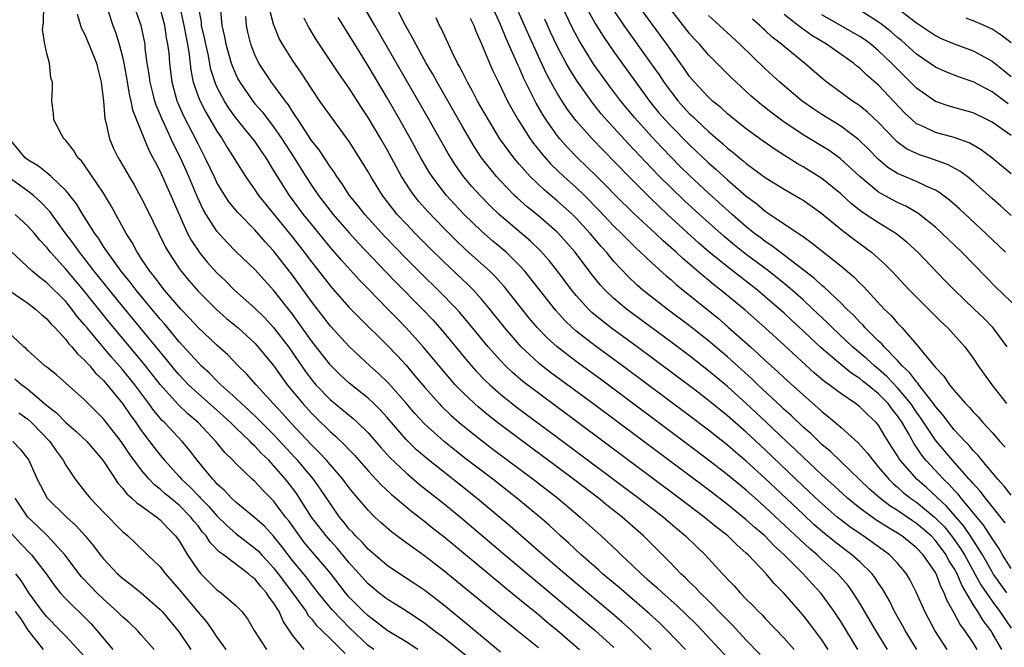
# Model space of a CAD drawing. Units: inches. Extents: x 2499587 to 2502000, y 1488000 to 1491000.
# Drawn here: x 2499978 to 2500082, y 1488851 to 1488918 of the extents above; entities that cross this region are included whole.
import ezdxf

# ---------------------------------------------------------------- set-up
doc = ezdxf.new("R2010")
doc.units = ezdxf.units.IN
doc.header["$MEASUREMENT"] = 0
doc.layers.add('LD24991488_2ft', color=1, linetype='Continuous')

msp = doc.modelspace()

# ---------------------------------------------------------------- linework, layer by layer
at = {"layer": 'LD24991488_2ft'}
for points, elevation in [([(2500083, 1488859.57), (2500082.1, 1488861), (2500081.7, 1488861.7), (2500081, 1488862.72), (2500080.12, 1488864.12), (2500077.74, 1488867), (2500077.41, 1488867.41), (2500077, 1488867.83), (2500076.45, 1488868.45), (2500075.85, 1488869), (2500074, 1488871), (2500073.55, 1488871.55), (2500073, 1488872.38), (2500072.74, 1488872.74), (2500072.11, 1488873.89), (2500071.47, 1488875), (2500071, 1488875.71), (2500070.42, 1488876.42), (2500069.99, 1488877), (2500069, 1488878.02), (2500067.81, 1488879), (2500067.35, 1488879.35), (2500067, 1488879.65), (2500066.17, 1488880.17), (2500065, 1488881.12), (2500062.91, 1488882.91), (2500061.87, 1488883.87), (2500061, 1488884.71), (2500059.8, 1488885.8), (2500059, 1488886.56), (2500057, 1488888.3), (2500056.17, 1488889), (2500053, 1488891.46), (2500051.05, 1488893.05), (2500049.98, 1488893.98), (2500046.65, 1488897), (2500045.8, 1488897.8), (2500044.78, 1488898.78), (2500042.57, 1488901), (2500039.82, 1488903.82), (2500038.7, 1488905), (2500037, 1488906.92), (2500036.1, 1488908.1), (2500035.52, 1488909), (2500035, 1488909.83), (2500034.57, 1488910.57), (2500033.88, 1488911.88), (2500033, 1488913.72), (2500031.98, 1488915.98), (2500025.34, 1488931)], 8458), ([(2500082.56, 1488857), (2500081.12, 1488859), (2500081, 1488859.19), (2500079.97, 1488861), (2500078.82, 1488862.82), (2500078.02, 1488864.02), (2500076.16, 1488866.16), (2500074.08, 1488868.08), (2500073.04, 1488869), (2500071.29, 1488871), (2500071.17, 1488871.17), (2500071, 1488871.47), (2500070.4, 1488872.4), (2500069.63, 1488873.63), (2500069, 1488874.7), (2500068.75, 1488875), (2500067.83, 1488875.83), (2500067, 1488876.66), (2500066.55, 1488877), (2500065, 1488878.05), (2500063.77, 1488879), (2500063.31, 1488879.31), (2500062.23, 1488880.23), (2500059, 1488883.19), (2500057, 1488885), (2500054.87, 1488886.87), (2500052.31, 1488889), (2500051.57, 1488889.57), (2500051, 1488890.04), (2500050.46, 1488890.46), (2500049, 1488891.74), (2500048.31, 1488892.31), (2500047.59, 1488893), (2500047, 1488893.52), (2500046.2, 1488894.2), (2500045.38, 1488895), (2500043.11, 1488897.11), (2500041.17, 1488899), (2500040.1, 1488900.1), (2500039.17, 1488901), (2500038.09, 1488902.09), (2500037.13, 1488903), (2500036.09, 1488904.09), (2500035.29, 1488905), (2500035, 1488905.36), (2500033.84, 1488907), (2500033.51, 1488907.51), (2500032.78, 1488908.78), (2500031.44, 1488911.44), (2500031, 1488912.49), (2500030.83, 1488912.83), (2500030.6, 1488913.4), (2500029.61, 1488915.61), (2500029, 1488917.1), (2500027.79, 1488919.79)], 8460), ([(2500033, 1488851.15), (2500030.72, 1488853), (2500029.76, 1488853.76), (2500028.67, 1488854.67), (2500025.36, 1488857.36), (2500023, 1488859.32), (2500021, 1488860.87), (2500018.6, 1488862.6), (2500017.45, 1488863.45), (2500016.39, 1488864.39), (2500015.72, 1488865), (2500015, 1488865.71), (2500013.91, 1488867), (2500013.48, 1488867.48), (2500013, 1488868.08), (2500012.32, 1488869), (2500010.59, 1488871), (2500009.83, 1488871.83), (2500009, 1488872.64), (2500006.79, 1488875), (2500005.95, 1488875.95), (2500004.96, 1488877), (2500003.14, 1488879), (2500002.14, 1488880.14), (2500001.26, 1488881), (2500000.15, 1488882.15), (2499999, 1488883.18), (2499997, 1488885.05), (2499996.07, 1488886.07), (2499995.18, 1488887), (2499993.47, 1488889), (2499993, 1488889.58), (2499992.4, 1488890.4), (2499991.9, 1488891), (2499991, 1488892.35), (2499990.75, 1488892.75), (2499990.56, 1488893), (2499990.02, 1488894.02), (2499989.4, 1488895), (2499987.86, 1488897.86), (2499987, 1488899.26), (2499985, 1488902.2), (2499984.66, 1488902.66), (2499984.3, 1488903), (2499983.81, 1488903.81), (2499983, 1488904.82), (2499982.92, 1488904.92), (2499982.81, 1488905), (2499982.55, 1488905.45), (2499981.75, 1488907), (2499981.71, 1488907.71), (2499981.53, 1488909), (2499981.6, 1488910.4), (2499981.59, 1488911), (2499981.44, 1488911.44), (2499981.29, 1488913), (2499981, 1488914.01), (2499980.79, 1488915), (2499980.55, 1488916.55), (2499980.61, 1488917), (2499980.67, 1488917.33), (2499980.68, 1488919)], 8492), ([(2500048.57, 1488851), (2500046.64, 1488853), (2500045.81, 1488853.81), (2500044.76, 1488854.76), (2500041.54, 1488857.54), (2500039.8, 1488859), (2500039.39, 1488859.39), (2500037.52, 1488861), (2500036.22, 1488862.22), (2500035.33, 1488863), (2500034.13, 1488864.13), (2500033.14, 1488865), (2500030.72, 1488867), (2500028.19, 1488869), (2500025.24, 1488871.24), (2500024.12, 1488872.12), (2500023.03, 1488873), (2500021, 1488874.82), (2500019.95, 1488875.95), (2500019, 1488877.06), (2500017.16, 1488879.16), (2500016.14, 1488880.14), (2500015.18, 1488881), (2500013, 1488883.02), (2500011, 1488885.2), (2500009, 1488887.8), (2500007, 1488890.57), (2500005, 1488893.14), (2500004.1, 1488894.1), (2500003, 1488895.37), (2500001.22, 1488897.22), (2500000.31, 1488898.31), (2499999.85, 1488899), (2499999, 1488900.4), (2499998.8, 1488900.8), (2499997.76, 1488903), (2499997, 1488904.48), (2499996.49, 1488905.51), (2499995.47, 1488907.47), (2499994.86, 1488908.86), (2499994.81, 1488909), (2499994.25, 1488911), (2499994.01, 1488913), (2499993.93, 1488914.08), (2499993.82, 1488915), (2499993.68, 1488915.68), (2499993.49, 1488917), (2499993, 1488918.83)], 8484), ([(2499995.07, 1488918.93), (2499995.51, 1488917), (2499995.73, 1488915.73), (2499995.89, 1488915), (2499996.07, 1488913.93), (2499996.25, 1488912.25), (2499996.5, 1488911), (2499997.14, 1488909.14), (2499997.81, 1488907.81), (2499999, 1488905.82), (2499999.56, 1488905), (2500000.09, 1488904.09), (2500000.8, 1488903), (2500001, 1488902.64), (2500002.01, 1488901), (2500003, 1488899.6), (2500003.4, 1488899), (2500007, 1488894.59), (2500008.24, 1488893), (2500009, 1488891.98), (2500011, 1488889.42), (2500011.2, 1488889.2), (2500013, 1488887.17), (2500014.07, 1488886.07), (2500017, 1488883.18), (2500018.07, 1488882.07), (2500019, 1488881.05), (2500019.95, 1488879.95), (2500021, 1488878.7), (2500022.51, 1488877), (2500022.74, 1488876.74), (2500023.76, 1488875.76), (2500024.62, 1488875), (2500025.93, 1488873.93), (2500028.19, 1488872.19), (2500032.46, 1488869), (2500035.06, 1488867), (2500037.44, 1488865), (2500039.65, 1488863), (2500041.38, 1488861.38), (2500041.75, 1488861), (2500043, 1488859.84), (2500043.87, 1488859), (2500044.48, 1488858.48), (2500045.55, 1488857.55), (2500046.13, 1488857), (2500047.65, 1488855.65), (2500048.67, 1488854.67), (2500049.68, 1488853.68), (2500050.32, 1488853), (2500053.55, 1488849.55)], 8482), ([(2500056.47, 1488850.47), (2500055, 1488851.99), (2500053.55, 1488853.55), (2500053, 1488854.08), (2500052.56, 1488854.56), (2500051, 1488856.14), (2500050.11, 1488857), (2500049.58, 1488857.58), (2500049, 1488858.12), (2500048.56, 1488858.56), (2500048.07, 1488859), (2500047, 1488860.11), (2500044.12, 1488863), (2500041.86, 1488865), (2500040.25, 1488866.25), (2500039.35, 1488867), (2500036.72, 1488869), (2500029, 1488874.76), (2500027.73, 1488875.73), (2500026.64, 1488876.64), (2500026.23, 1488877), (2500025, 1488878.18), (2500024.21, 1488879), (2500023.64, 1488879.64), (2500020.81, 1488883), (2500019.96, 1488883.96), (2500019.02, 1488885), (2500018.02, 1488886.02), (2500017.09, 1488887), (2500015, 1488889.14), (2500014.07, 1488890.07), (2500012.16, 1488892.16), (2500011, 1488893.52), (2500009, 1488895.96), (2500008.17, 1488897), (2500006.67, 1488899), (2500005.39, 1488901), (2500005, 1488901.68), (2500004.19, 1488903), (2500003.7, 1488903.7), (2500003, 1488904.74), (2500002.81, 1488905), (2500001, 1488907.22), (2500000.25, 1488908.25), (2499999.79, 1488909), (2499999, 1488910.49), (2499998.84, 1488910.84), (2499998.36, 1488912.35), (2499998.06, 1488913.94), (2499997.82, 1488915), (2499997.69, 1488915.69), (2499997.38, 1488917), (2499997.36, 1488917.36), (2499997.05, 1488919)], 8480), ([(2499999.35, 1488919), (2499999.51, 1488917), (2499999.8, 1488915.8), (2499999.95, 1488915), (2500000.52, 1488913), (2500000.64, 1488912.64), (2500001, 1488911.79), (2500001.26, 1488911.26), (2500001.41, 1488911), (2500002.78, 1488909), (2500003, 1488908.72), (2500003.81, 1488907.81), (2500004.42, 1488907), (2500005, 1488906.27), (2500005.88, 1488905), (2500007.1, 1488903.1), (2500008.41, 1488901), (2500009, 1488900.1), (2500009.76, 1488899), (2500011.31, 1488897), (2500013, 1488895.07), (2500013.98, 1488893.98), (2500016.9, 1488890.9), (2500017.88, 1488889.88), (2500020.74, 1488887), (2500021.84, 1488885.84), (2500023, 1488884.51), (2500025.5, 1488881.5), (2500025.94, 1488881), (2500026.44, 1488880.44), (2500027.42, 1488879.42), (2500027.86, 1488879), (2500029, 1488878), (2500030.67, 1488876.67), (2500035, 1488873.46), (2500043.64, 1488867), (2500046.23, 1488865), (2500047.71, 1488863.71), (2500048.58, 1488863), (2500049.79, 1488861.8), (2500050.64, 1488861), (2500052.47, 1488859), (2500052.74, 1488858.74), (2500053, 1488858.44), (2500053.71, 1488857.71), (2500054.34, 1488857), (2500055, 1488856.33), (2500055.67, 1488855.67), (2500056.3, 1488855), (2500056.66, 1488854.66), (2500057, 1488854.28), (2500059, 1488852.19), (2500060.06, 1488851)], 8478), ([(2500066.81, 1488851), (2500065, 1488853.94), (2500064.59, 1488854.59), (2500064.3, 1488855), (2500062.92, 1488856.92), (2500061.95, 1488857.95), (2500061, 1488859), (2500059.02, 1488861), (2500057.96, 1488861.96), (2500056.95, 1488863), (2500055.89, 1488863.89), (2500055, 1488864.72), (2500053, 1488866.33), (2500051, 1488867.86), (2500038.9, 1488876.9), (2500034.29, 1488880.29), (2500033.17, 1488881.17), (2500033, 1488881.32), (2500031.2, 1488883), (2500031, 1488883.22), (2500029.46, 1488885), (2500027.86, 1488887), (2500027, 1488888.04), (2500026.13, 1488889), (2500025.57, 1488889.57), (2500023, 1488891.98), (2500021.47, 1488893.47), (2500019.96, 1488895), (2500019, 1488896), (2500018.08, 1488897), (2500017.59, 1488897.59), (2500016.5, 1488899), (2500015.27, 1488901), (2500015, 1488901.5), (2500014.44, 1488902.44), (2500013, 1488904.73), (2500011.18, 1488907.18), (2500009.9, 1488909), (2500009, 1488910.32), (2500007.96, 1488911.96), (2500007, 1488913.31), (2500005.93, 1488915), (2500005.6, 1488915.6), (2500005, 1488917.14), (2500004.6, 1488918.6)], 8474), ([(2500076.25, 1488851), (2500074.96, 1488853), (2500073.89, 1488855), (2500073, 1488857), (2500072.33, 1488858.33), (2500071.93, 1488859), (2500071, 1488860.11), (2500070.16, 1488861), (2500069.49, 1488861.49), (2500067.36, 1488863), (2500067.14, 1488863.14), (2500065.95, 1488863.95), (2500065, 1488864.69), (2500064.62, 1488865), (2500062.69, 1488866.69), (2500061, 1488868.28), (2500057, 1488872.11), (2500055, 1488873.96), (2500053, 1488875.72), (2500051, 1488877.34), (2500049.56, 1488878.44), (2500043.47, 1488883), (2500040.88, 1488884.88), (2500039.74, 1488885.74), (2500038.65, 1488886.65), (2500038.3, 1488887), (2500037, 1488888.43), (2500036.53, 1488889), (2500035.03, 1488891), (2500034.13, 1488892.13), (2500033.2, 1488893.2), (2500032.18, 1488894.18), (2500028.85, 1488897), (2500027.9, 1488897.9), (2500026.83, 1488899), (2500025.97, 1488899.97), (2500025.1, 1488901), (2500024.22, 1488902.22), (2500023.45, 1488903.45), (2500021.46, 1488907), (2500015.69, 1488917), (2500014.55, 1488919)], 8468), ([(2500079.43, 1488851), (2500079, 1488851.71), (2500078.12, 1488853), (2500077.63, 1488853.63), (2500077, 1488854.85), (2500076.22, 1488856.22), (2500075.93, 1488857), (2500075.6, 1488857.6), (2500075.08, 1488859), (2500075, 1488859.15), (2500073.71, 1488861), (2500073, 1488861.74), (2500071.44, 1488863), (2500071, 1488863.29), (2500069.92, 1488863.92), (2500068.7, 1488864.7), (2500067, 1488865.94), (2500065.69, 1488867), (2500064.29, 1488868.29), (2500063, 1488869.45), (2500061, 1488871.33), (2500060.16, 1488872.16), (2500059.25, 1488873), (2500057.07, 1488875.07), (2500055, 1488877.02), (2500053, 1488878.81), (2500051, 1488880.48), (2500049, 1488882.04), (2500047, 1488883.54), (2500042.32, 1488887), (2500041, 1488888.1), (2500040.06, 1488889), (2500039.55, 1488889.55), (2500038.66, 1488890.66), (2500036.88, 1488893), (2500036.01, 1488894.01), (2500035.13, 1488895), (2500035, 1488895.13), (2500033, 1488896.86), (2500031.81, 1488897.81), (2500030.75, 1488898.75), (2500030.49, 1488899), (2500029, 1488900.55), (2500028.59, 1488901), (2500027, 1488903), (2500026.2, 1488904.2), (2500025, 1488906.24), (2500022.28, 1488911), (2500021.83, 1488911.83), (2500021.14, 1488913), (2500020.04, 1488915), (2500019.7, 1488915.7), (2500018.95, 1488917), (2500017.94, 1488919)], 8466), ([(2500083, 1488867.33), (2500082.28, 1488868.28), (2500081.6, 1488869), (2500079.91, 1488871), (2500079.51, 1488871.51), (2500079, 1488872.03), (2500078.57, 1488872.57), (2500078.14, 1488873), (2500077, 1488874.24), (2500076.38, 1488875), (2500075.8, 1488875.8), (2500075, 1488876.7), (2500074.8, 1488877), (2500074.01, 1488877.99), (2500073.25, 1488879), (2500073.15, 1488879.15), (2500073, 1488879.29), (2500072.28, 1488880.28), (2500071.48, 1488881), (2500071, 1488881.54), (2500069.57, 1488883), (2500069.32, 1488883.32), (2500069, 1488883.61), (2500067.59, 1488885), (2500067.32, 1488885.32), (2500067, 1488885.62), (2500066.34, 1488886.34), (2500065.63, 1488887), (2500065, 1488887.64), (2500063.28, 1488889.28), (2500063, 1488889.49), (2500062.23, 1488890.23), (2500058.57, 1488893), (2500057.7, 1488893.7), (2500057, 1488894.15), (2500056.53, 1488894.53), (2500055.88, 1488895), (2500055, 1488895.7), (2500053.49, 1488897), (2500051, 1488899.26), (2500049, 1488901.12), (2500048.05, 1488902.05), (2500047.05, 1488903.05), (2500046.07, 1488904.07), (2500045, 1488905.22), (2500043.21, 1488907.21), (2500041.73, 1488909), (2500040.55, 1488910.55), (2500039.7, 1488911.7), (2500038.88, 1488912.88), (2500037.34, 1488915.34), (2500036.64, 1488916.64), (2500035.53, 1488919)], 8454), ([(2500038.04, 1488919), (2500039, 1488917.2), (2500039.85, 1488915.85), (2500041, 1488914.19), (2500044.75, 1488909), (2500045.76, 1488907.76), (2500046.43, 1488907), (2500047, 1488906.39), (2500049, 1488904.36), (2500051, 1488902.46), (2500051.78, 1488901.78), (2500053, 1488900.65), (2500055, 1488898.92), (2500056.11, 1488898.11), (2500057, 1488897.36), (2500057.22, 1488897.22), (2500060.51, 1488895), (2500060.81, 1488894.81), (2500061, 1488894.66), (2500061.98, 1488893.98), (2500065, 1488891.57), (2500066.39, 1488890.39), (2500067, 1488889.75), (2500067.39, 1488889.39), (2500069.6, 1488887), (2500070.31, 1488886.31), (2500071, 1488885.49), (2500071.25, 1488885.25), (2500071.47, 1488885), (2500073.22, 1488883), (2500074.13, 1488881.87), (2500074.86, 1488881), (2500074.93, 1488880.93), (2500075, 1488880.83), (2500075.91, 1488879.91), (2500076.5, 1488879), (2500077, 1488878.37), (2500078.19, 1488877), (2500078.6, 1488876.6), (2500079, 1488876.11), (2500079.55, 1488875.55), (2500080.01, 1488875), (2500081, 1488873.93), (2500081.82, 1488873), (2500082.38, 1488872.38)], 8452), ([(2500040.82, 1488918.82), (2500042.05, 1488917), (2500044.95, 1488912.95), (2500045.77, 1488911.77), (2500046.27, 1488911), (2500047, 1488909.99), (2500047.78, 1488909), (2500049, 1488907.66), (2500049.35, 1488907.35), (2500049.68, 1488907), (2500051, 1488905.76), (2500052.49, 1488904.49), (2500053, 1488904.02), (2500053.58, 1488903.58), (2500054.27, 1488903), (2500054.68, 1488902.68), (2500055, 1488902.4), (2500057, 1488900.92), (2500059, 1488899.66), (2500060.69, 1488898.69), (2500061, 1488898.5), (2500063, 1488897.1), (2500065, 1488895.46), (2500066.38, 1488894.38), (2500068.26, 1488893), (2500069.7, 1488891.7), (2500070.4, 1488891), (2500072.27, 1488889), (2500073, 1488888.24), (2500075.63, 1488885.63), (2500076.32, 1488885), (2500078.1, 1488883), (2500079, 1488881.79), (2500079.54, 1488881), (2500080.96, 1488879), (2500082.53, 1488877)], 8450), ([(2500082.61, 1488883), (2500081.12, 1488885), (2500080.08, 1488886.08), (2500079.12, 1488887), (2500077.01, 1488889), (2500076.01, 1488890.01), (2500073.15, 1488893), (2500072.03, 1488894.03), (2500070.8, 1488895), (2500069, 1488896.1), (2500067.25, 1488897.25), (2500066.13, 1488898.13), (2500065, 1488899.18), (2500063, 1488900.81), (2500061, 1488902.04), (2500060.39, 1488902.39), (2500059.15, 1488903.15), (2500057.94, 1488903.94), (2500056.44, 1488905), (2500055, 1488906.05), (2500053.78, 1488907), (2500053, 1488907.64), (2500052.3, 1488908.3), (2500051.43, 1488909), (2500051, 1488909.4), (2500049.52, 1488911), (2500049, 1488911.61), (2500048.43, 1488912.43), (2500047, 1488914.4), (2500046.59, 1488915), (2500043.39, 1488919.39)], 8448), ([(2500083.83, 1488887), (2500081.36, 1488889.36), (2500080.36, 1488890.36), (2500077.79, 1488893), (2500075.72, 1488895), (2500075, 1488895.65), (2500073.14, 1488897.14), (2500071.87, 1488897.87), (2500071, 1488898.26), (2500069.22, 1488899.22), (2500069, 1488899.36), (2500067.01, 1488901), (2500064.93, 1488902.93), (2500063.75, 1488903.75), (2500061, 1488905.44), (2500058.88, 1488906.88), (2500057.73, 1488907.73), (2500056.61, 1488908.61), (2500055.53, 1488909.53), (2500053.45, 1488911.45), (2500051, 1488913.89), (2500050.04, 1488915), (2500049.53, 1488915.53), (2500049, 1488916.13), (2500047, 1488918.67)], 8446), ([(2500082.7, 1488908.7), (2500081, 1488909.97), (2500079, 1488911.03), (2500077.54, 1488911.54), (2500076.1, 1488912.1), (2500075, 1488912.59), (2500073, 1488913.94), (2500071.4, 1488915.4), (2500071, 1488915.72), (2500070.33, 1488916.33), (2500069.21, 1488917.21), (2500069, 1488917.35), (2500067, 1488918.6)], 8436), ([(2500070.89, 1488918.89), (2500073, 1488917.26), (2500075, 1488915.92), (2500075.63, 1488915.63), (2500077, 1488915.04), (2500079, 1488914.3), (2500081, 1488913.21), (2500082.24, 1488912.24), (2500083, 1488911.59)], 8434), ([(2499984.2, 1488918.2), (2499984.68, 1488916.68), (2499985, 1488916.09), (2499985.46, 1488915), (2499986.26, 1488913), (2499986.39, 1488912.39), (2499986.76, 1488911), (2499987, 1488909), (2499987.13, 1488907.13), (2499987.23, 1488906.77), (2499987.62, 1488905), (2499988.04, 1488904.04), (2499988.54, 1488903), (2499988.72, 1488902.72), (2499989.7, 1488901), (2499990.2, 1488900.2), (2499991, 1488898.76), (2499991.59, 1488897.59), (2499993.55, 1488893.55), (2499993.86, 1488893), (2499995, 1488891.29), (2499995.21, 1488891), (2499996.02, 1488890.02), (2499997, 1488888.9), (2499998.95, 1488886.95), (2500000.01, 1488886.01), (2500001.25, 1488885), (2500003, 1488883.39), (2500003.19, 1488883.19), (2500005, 1488881.02), (2500005.82, 1488879.82), (2500006.44, 1488879), (2500008.08, 1488877), (2500009, 1488875.98), (2500009.49, 1488875.49), (2500011, 1488874.01), (2500011.55, 1488873.55), (2500012.58, 1488872.58), (2500013, 1488872.11), (2500013.55, 1488871.55), (2500015, 1488869.9), (2500016.39, 1488868.39), (2500017.42, 1488867.42), (2500019.6, 1488865.6), (2500021, 1488864.54), (2500021.84, 1488863.84), (2500023, 1488862.95), (2500027.75, 1488859), (2500028.42, 1488858.42), (2500029, 1488857.97), (2500029.52, 1488857.52), (2500031, 1488856.33), (2500033, 1488854.68), (2500033.91, 1488853.91), (2500035, 1488853.03), (2500037.37, 1488851)], 8490), ([(2499987.5, 1488918.5), (2499987.98, 1488917), (2499988.27, 1488916.27), (2499988.65, 1488915), (2499989, 1488913.67), (2499989.15, 1488913), (2499989.44, 1488911.44), (2499989.71, 1488909.71), (2499989.9, 1488909), (2499990.07, 1488908.07), (2499990.48, 1488907), (2499991.79, 1488903.79), (2499992.23, 1488903), (2499992.49, 1488902.49), (2499993, 1488901.55), (2499994.14, 1488899), (2499995, 1488897), (2499995.9, 1488895), (2499996.28, 1488894.28), (2499997, 1488893.18), (2499997.13, 1488893), (2499997.97, 1488891.97), (2499999, 1488890.82), (2499999.93, 1488889.93), (2500000.85, 1488889), (2500003, 1488887.09), (2500004.06, 1488886.06), (2500005, 1488885.06), (2500006.57, 1488883), (2500008.38, 1488880.38), (2500009, 1488879.56), (2500009.47, 1488879), (2500011, 1488877.41), (2500013.41, 1488875.41), (2500013.88, 1488875), (2500015, 1488873.9), (2500016.34, 1488872.34), (2500017.28, 1488871.28), (2500019, 1488869.66), (2500020.44, 1488868.44), (2500023, 1488866.42), (2500025, 1488864.77), (2500029.45, 1488861), (2500039, 1488853), (2500041, 1488851.19)], 8488), ([(2500044.92, 1488851), (2500042.87, 1488853), (2500041.88, 1488853.88), (2500040.81, 1488854.8), (2500035.8, 1488859), (2500033.46, 1488861), (2500030.02, 1488864.02), (2500026.76, 1488866.76), (2500025.66, 1488867.66), (2500021.2, 1488871.2), (2500020.12, 1488872.12), (2500019, 1488873.2), (2500017, 1488875.53), (2500016.31, 1488876.31), (2500015.6, 1488877), (2500015, 1488877.58), (2500013, 1488879.17), (2500012.04, 1488880.04), (2500011, 1488881.05), (2500009, 1488883.62), (2500007.61, 1488885.61), (2500007, 1488886.44), (2500005, 1488889), (2500003, 1488891.18), (2500001.05, 1488893.05), (2500000.06, 1488894.06), (2499999, 1488895.22), (2499997.86, 1488897), (2499997.53, 1488897.53), (2499996.9, 1488898.9), (2499996.03, 1488901), (2499995.14, 1488903), (2499994.42, 1488904.42), (2499993.46, 1488906.54), (2499993.16, 1488907.16), (2499993, 1488907.59), (2499992.57, 1488908.57), (2499992.44, 1488909), (2499992.26, 1488909.74), (2499991.92, 1488911), (2499991.82, 1488911.82), (2499991.63, 1488913), (2499991.42, 1488914.58), (2499991.39, 1488915), (2499991, 1488917), (2499990.47, 1488918.47)], 8486), ([(2500063.65, 1488851), (2500063, 1488852), (2500061.72, 1488853.72), (2500061, 1488854.63), (2500059, 1488856.9), (2500057.96, 1488857.96), (2500057.11, 1488859), (2500055.2, 1488861), (2500055, 1488861.19), (2500054.02, 1488862.02), (2500053.03, 1488863), (2500051.88, 1488863.88), (2500050.54, 1488865), (2500047.9, 1488867), (2500037.19, 1488875), (2500033, 1488878.09), (2500031.35, 1488879.35), (2500030.28, 1488880.28), (2500029.52, 1488881), (2500029, 1488881.54), (2500027.69, 1488883), (2500025.58, 1488885.58), (2500024.66, 1488886.66), (2500024.36, 1488887), (2500022.41, 1488889), (2500020.68, 1488890.68), (2500019, 1488892.35), (2500016.72, 1488894.72), (2500014.65, 1488897), (2500013.93, 1488897.93), (2500013.04, 1488899), (2500012.25, 1488900.25), (2500011.69, 1488901), (2500011.43, 1488901.43), (2500011, 1488902.02), (2500009.82, 1488903.82), (2500009, 1488904.84), (2500007.58, 1488907), (2500007.36, 1488907.36), (2500007, 1488907.88), (2500006.58, 1488908.58), (2500006.24, 1488909), (2500004.76, 1488911), (2500004.05, 1488912.04), (2500003.42, 1488913), (2500003, 1488913.89), (2500002.58, 1488915), (2500002.27, 1488916.27), (2500002.11, 1488917), (2500002.06, 1488917.94)], 8476), ([(2500069.92, 1488851), (2500068.69, 1488853), (2500067, 1488855.88), (2500066.31, 1488857), (2500065.76, 1488857.76), (2500064.69, 1488859), (2500063, 1488860.51), (2500062.48, 1488861), (2500061.68, 1488861.68), (2500057, 1488866.06), (2500056.49, 1488866.49), (2500055, 1488867.84), (2500053, 1488869.48), (2500051, 1488871.02), (2500049, 1488872.53), (2500039.57, 1488879.57), (2500037, 1488881.44), (2500034.99, 1488882.99), (2500033.94, 1488883.94), (2500032.92, 1488885), (2500032.04, 1488886.04), (2500029.39, 1488889.39), (2500028.44, 1488890.44), (2500027.88, 1488891), (2500025.31, 1488893.31), (2500024.28, 1488894.28), (2500023, 1488895.55), (2500021.3, 1488897.3), (2500020.37, 1488898.37), (2500019.85, 1488899), (2500019.5, 1488899.5), (2500018.54, 1488901), (2500017.99, 1488901.99), (2500017, 1488903.85), (2500016.34, 1488905), (2500015, 1488907.27), (2500014.31, 1488908.31), (2500013, 1488910.37), (2500011.9, 1488911.9), (2500009.51, 1488915.51), (2500008.75, 1488916.75), (2500008.6, 1488917), (2500008.22, 1488917.78)], 8472), ([(2500073.03, 1488851), (2500071.81, 1488853), (2500071.53, 1488853.53), (2500070.69, 1488855), (2500070.13, 1488856.13), (2500069.41, 1488857.41), (2500069, 1488858), (2500068.61, 1488858.61), (2500068.31, 1488859), (2500067, 1488860.26), (2500066.18, 1488861), (2500065, 1488861.87), (2500064.37, 1488862.37), (2500063.26, 1488863.26), (2500062.19, 1488864.19), (2500061, 1488865.3), (2500057, 1488869.09), (2500055, 1488870.91), (2500053.86, 1488871.86), (2500053, 1488872.6), (2500051, 1488874.19), (2500049, 1488875.7), (2500041.9, 1488881), (2500039, 1488883.12), (2500037, 1488884.67), (2500036.62, 1488885), (2500035.79, 1488885.79), (2500034.84, 1488886.84), (2500033.14, 1488889), (2500032.21, 1488890.21), (2500031.56, 1488891), (2500031, 1488891.61), (2500029.58, 1488893), (2500028.19, 1488894.19), (2500027, 1488895.23), (2500025.17, 1488897), (2500024.11, 1488898.11), (2500023.29, 1488899), (2500023, 1488899.36), (2500021.76, 1488901), (2500021.46, 1488901.46), (2500020.57, 1488903), (2500019.48, 1488905), (2500018.35, 1488907), (2500017, 1488909.33), (2500015, 1488912.71), (2500013.58, 1488915), (2500013, 1488915.96), (2500012.59, 1488916.59), (2500011.82, 1488917.82)], 8470), ([(2500082.02, 1488851), (2500081, 1488852.77), (2500080.85, 1488853), (2500080.06, 1488854.06), (2500079.49, 1488855), (2500079, 1488855.76), (2500077.79, 1488857.79), (2500077.29, 1488859), (2500077, 1488859.54), (2500076.42, 1488860.42), (2500076.13, 1488861), (2500075, 1488862.53), (2500074.55, 1488863), (2500073, 1488864.33), (2500072.59, 1488864.59), (2500071, 1488865.68), (2500070.18, 1488866.18), (2500069.05, 1488867.05), (2500067.98, 1488867.98), (2500067, 1488868.95), (2500063.92, 1488871.92), (2500063, 1488872.68), (2500061.82, 1488873.82), (2500061, 1488874.52), (2500059.74, 1488875.74), (2500059, 1488876.38), (2500058.69, 1488876.69), (2500056.22, 1488879), (2500055.6, 1488879.6), (2500053, 1488881.94), (2500051, 1488883.64), (2500049, 1488885.22), (2500046.64, 1488887), (2500044.06, 1488889), (2500043.49, 1488889.49), (2500042.46, 1488890.46), (2500041, 1488892.03), (2500040.56, 1488892.56), (2500040.21, 1488893), (2500039.63, 1488893.63), (2500038.48, 1488895), (2500037, 1488896.61), (2500036.61, 1488897), (2500035, 1488898.46), (2500033.6, 1488899.6), (2500032.14, 1488901), (2500031, 1488902.28), (2500030.4, 1488903), (2500029.79, 1488903.79), (2500028.94, 1488905), (2500027.71, 1488907), (2500026.58, 1488909), (2500026.05, 1488910.05), (2500025.5, 1488911), (2500025.34, 1488911.34), (2500025, 1488911.98), (2500024.66, 1488912.66), (2500024.46, 1488913), (2500023.91, 1488914.09), (2500023.48, 1488915), (2500022.72, 1488916.72), (2500022.56, 1488917), (2500022.19, 1488917.81)], 8464), ([(2500025.78, 1488917.78), (2500026.16, 1488917), (2500026.39, 1488916.39), (2500027, 1488915.06), (2500027.84, 1488913), (2500028.2, 1488912.2), (2500028.77, 1488911), (2500029.74, 1488909), (2500030.18, 1488908.18), (2500030.85, 1488907), (2500032.14, 1488905), (2500032.5, 1488904.5), (2500033, 1488903.89), (2500033.39, 1488903.39), (2500034.33, 1488902.33), (2500035.71, 1488901), (2500037, 1488899.84), (2500037.87, 1488899), (2500039.43, 1488897.43), (2500041, 1488895.77), (2500041.79, 1488895), (2500042.38, 1488894.38), (2500043.39, 1488893.39), (2500043.82, 1488893), (2500045, 1488891.87), (2500046.51, 1488890.51), (2500047, 1488890.12), (2500047.59, 1488889.59), (2500051, 1488886.86), (2500052.02, 1488886.02), (2500053.09, 1488885.09), (2500055.43, 1488883), (2500056.27, 1488882.27), (2500057, 1488881.56), (2500058.35, 1488880.35), (2500059, 1488879.73), (2500061, 1488877.91), (2500062.56, 1488876.56), (2500063, 1488876.15), (2500063.65, 1488875.65), (2500065, 1488874.49), (2500066.85, 1488872.85), (2500067.8, 1488871.8), (2500068.37, 1488871), (2500069, 1488870.29), (2500070.07, 1488869), (2500070.54, 1488868.54), (2500071, 1488868.17), (2500071.61, 1488867.61), (2500072.38, 1488867), (2500073, 1488866.57), (2500074.92, 1488865), (2500075.95, 1488863.95), (2500076.72, 1488863), (2500077.67, 1488861.67), (2500078.07, 1488861), (2500079.82, 1488857.82), (2500081, 1488856.09), (2500081.82, 1488855), (2500083, 1488853.24)], 8462), ([(2500082.4, 1488864.4), (2500080.31, 1488867), (2500079.74, 1488867.74), (2500079, 1488868.53), (2500078.79, 1488868.79), (2500078.59, 1488869), (2500076.82, 1488871), (2500075, 1488873.13), (2500073.46, 1488875.46), (2500073, 1488876.09), (2500072.39, 1488877), (2500071, 1488878.68), (2500069.86, 1488879.86), (2500069, 1488880.63), (2500068.55, 1488881), (2500067.74, 1488881.74), (2500066.23, 1488883), (2500064.1, 1488885), (2500063.56, 1488885.56), (2500062.04, 1488887), (2500061, 1488887.96), (2500059.39, 1488889.39), (2500057.37, 1488891), (2500055, 1488892.78), (2500053.75, 1488893.75), (2500052.66, 1488894.66), (2500050.04, 1488897), (2500048.46, 1488898.46), (2500047, 1488899.84), (2500045.83, 1488901), (2500045, 1488901.86), (2500042.5, 1488904.5), (2500041, 1488906.16), (2500040.59, 1488906.59), (2500039.66, 1488907.66), (2500038.76, 1488908.76), (2500037.09, 1488911.09), (2500036.33, 1488912.33), (2500035.96, 1488913), (2500035, 1488914.8), (2500034.3, 1488916.3), (2500033.67, 1488917.67)], 8456), ([(2500082.43, 1488893), (2500080.34, 1488895), (2500077.57, 1488897.57), (2500076.5, 1488898.5), (2500075.36, 1488899.36), (2500075, 1488899.56), (2500074.02, 1488899.98), (2500073, 1488900.49), (2500071.23, 1488901.23), (2500071, 1488901.35), (2500069.98, 1488901.98), (2500069, 1488902.82), (2500067.92, 1488903.92), (2500066.91, 1488904.91), (2500065, 1488906.33), (2500063, 1488907.57), (2500062.14, 1488908.14), (2500060.92, 1488909), (2500058.53, 1488911), (2500057, 1488912.4), (2500054.32, 1488915), (2500052.17, 1488917), (2500051, 1488918.04)], 8444), ([(2500083, 1488896.9), (2500081.9, 1488897.9), (2500081, 1488898.69), (2500079, 1488900.48), (2500078.36, 1488901), (2500077.59, 1488901.59), (2500076.3, 1488902.3), (2500074.31, 1488903), (2500073.32, 1488903.32), (2500073, 1488903.44), (2500071.96, 1488903.96), (2500071, 1488904.66), (2500070.81, 1488904.81), (2500069, 1488906.72), (2500067.83, 1488907.83), (2500067, 1488908.49), (2500066.7, 1488908.7), (2500066.24, 1488909), (2500063.52, 1488911), (2500063, 1488911.42), (2500061.17, 1488913), (2500059, 1488914.75), (2500058.72, 1488915), (2500057.75, 1488915.75), (2500057, 1488916.45), (2500056.71, 1488916.71), (2500056.42, 1488917), (2500055.66, 1488917.66)], 8442), ([(2500083, 1488901.3), (2500080.98, 1488902.98), (2500079.84, 1488903.84), (2500078.59, 1488904.59), (2500077, 1488905.15), (2500075, 1488905.67), (2500073.7, 1488906.3), (2500073, 1488906.6), (2500072.53, 1488907), (2500071.74, 1488907.74), (2500069, 1488910.66), (2500067.74, 1488911.74), (2500067, 1488912.46), (2500066.69, 1488912.69), (2500066.34, 1488913), (2500063.5, 1488915), (2500061.93, 1488915.93), (2500060.76, 1488916.76), (2500060.47, 1488917), (2500059, 1488918.15)], 8440), ([(2500083, 1488905.36), (2500081, 1488906.75), (2500080.53, 1488907), (2500079, 1488907.75), (2500076.46, 1488908.46), (2500075, 1488908.95), (2500073, 1488910.36), (2500072.38, 1488911), (2500070.67, 1488912.67), (2500070.37, 1488913), (2500069, 1488914.31), (2500068.17, 1488915), (2500067.49, 1488915.49), (2500067, 1488915.82), (2500063, 1488918.13)], 8438), ([(2500083, 1488915.15), (2500081.95, 1488915.95), (2500081, 1488916.61), (2500080.15, 1488917), (2500079, 1488917.47), (2500078.24, 1488917.76)], 8432), ([(2500029, 1488850.71), (2500026.23, 1488853), (2500025.57, 1488853.57), (2500023, 1488855.68), (2500021, 1488857.22), (2500019.94, 1488857.94), (2500018.3, 1488859), (2500017, 1488859.89), (2500015, 1488861.61), (2500014.35, 1488862.35), (2500013.67, 1488863), (2500013.36, 1488863.36), (2500013, 1488863.72), (2500012.44, 1488864.44), (2500011.97, 1488865), (2500011, 1488866.38), (2500009.96, 1488867.96), (2500009.21, 1488869), (2500007.52, 1488871), (2500007.27, 1488871.27), (2500005, 1488873.72), (2500003.7, 1488875), (2500003.36, 1488875.36), (2500002.34, 1488876.34), (2500001.6, 1488877), (2500001, 1488877.58), (2499999.41, 1488879), (2499999.21, 1488879.21), (2499999, 1488879.4), (2499998.21, 1488880.21), (2499997.33, 1488881), (2499997, 1488881.33), (2499995, 1488883.54), (2499993.44, 1488885.44), (2499993, 1488885.94), (2499990.45, 1488889), (2499989.83, 1488889.83), (2499988.87, 1488891), (2499987.41, 1488893), (2499987.26, 1488893.26), (2499987, 1488893.63), (2499986.48, 1488894.48), (2499986.08, 1488895), (2499984.82, 1488897), (2499984.14, 1488898.14), (2499983.45, 1488899), (2499983.26, 1488899.27), (2499983, 1488899.54), (2499981.48, 1488901), (2499981, 1488901.4), (2499980.11, 1488902.11), (2499979, 1488902.77), (2499978.73, 1488903), (2499977.05, 1488905)], 8494), ([(2500025.89, 1488849.89), (2500023, 1488852.23), (2500021.95, 1488853), (2500021, 1488853.73), (2500019.04, 1488855.04), (2500017, 1488856.32), (2500016.12, 1488857), (2500015, 1488857.92), (2500013, 1488860.16), (2500011.71, 1488861.71), (2500011, 1488862.47), (2500010.54, 1488863), (2500009.02, 1488865), (2500007.75, 1488867), (2500007.45, 1488867.45), (2500007, 1488868.05), (2500006.25, 1488869), (2500005, 1488870.45), (2500004.48, 1488871), (2500003.72, 1488871.72), (2500003, 1488872.51), (2500002.74, 1488872.74), (2500002.51, 1488873), (2500001, 1488874.42), (2500000.42, 1488875), (2499999, 1488876.29), (2499997, 1488878.05), (2499995.99, 1488879), (2499995, 1488880.05), (2499994.56, 1488880.56), (2499993.67, 1488881.67), (2499989, 1488887.31), (2499986.03, 1488891), (2499985, 1488892.33), (2499984.45, 1488893), (2499983.86, 1488893.86), (2499982.95, 1488895.05), (2499981.32, 1488897.32), (2499980.35, 1488898.35), (2499979.59, 1488899), (2499979, 1488899.46), (2499976.94, 1488900.94)], 8496), ([(2500020.25, 1488851), (2500019, 1488851.8), (2500017, 1488853.01), (2500015.89, 1488853.89), (2500015, 1488854.55), (2500014.52, 1488855), (2500013, 1488856.54), (2500012.6, 1488857), (2500011, 1488859.06), (2500008.28, 1488862.28), (2500007.73, 1488863), (2500006.59, 1488864.59), (2500006.27, 1488865), (2500005, 1488866.7), (2500003.85, 1488867.85), (2500003, 1488868.76), (2500002.73, 1488869), (2500001, 1488870.66), (2500000.69, 1488871), (2499999.84, 1488871.84), (2499998.9, 1488873), (2499997.97, 1488873.97), (2499997.02, 1488875), (2499995.92, 1488875.92), (2499994.89, 1488876.89), (2499993.01, 1488879.01), (2499991.45, 1488881), (2499991, 1488881.55), (2499987.6, 1488885.6), (2499984.89, 1488889), (2499983, 1488891.22), (2499981.39, 1488893), (2499981, 1488893.51), (2499980.28, 1488894.27), (2499979.69, 1488895), (2499979, 1488895.78), (2499977.65, 1488897)], 8498), ([(2500015.58, 1488851), (2500015, 1488851.43), (2500013, 1488853.33), (2500012.16, 1488854.16), (2500011.2, 1488855.2), (2500009.71, 1488857), (2500009.4, 1488857.4), (2500009, 1488857.89), (2500008.53, 1488858.53), (2500007, 1488860.39), (2500006.53, 1488861), (2500005.88, 1488861.88), (2500004.98, 1488862.98), (2500004.02, 1488864.02), (2500003, 1488864.93), (2500001, 1488866.58), (2500000.55, 1488867), (2499999.81, 1488867.81), (2499999, 1488868.52), (2499998.78, 1488868.79), (2499998.56, 1488869), (2499996.92, 1488871), (2499996.09, 1488872.09), (2499995.32, 1488873), (2499993.45, 1488875), (2499993.21, 1488875.21), (2499992.3, 1488876.3), (2499991.8, 1488877), (2499990.3, 1488879), (2499989, 1488880.61), (2499987.88, 1488881.88), (2499986.96, 1488882.96), (2499985.26, 1488885), (2499985, 1488885.33), (2499984.22, 1488886.22), (2499983.65, 1488887), (2499983, 1488887.78), (2499981, 1488889.77), (2499980.29, 1488890.29), (2499979.47, 1488891), (2499977.17, 1488893.17)], 8500), ([(2499977, 1488889), (2499979, 1488887.62), (2499979.81, 1488887), (2499980.43, 1488886.43), (2499981, 1488885.96), (2499981.43, 1488885.43), (2499981.88, 1488885), (2499983, 1488883.79), (2499983.33, 1488883.33), (2499983.66, 1488883), (2499984.25, 1488882.25), (2499985, 1488881.6), (2499985.27, 1488881.27), (2499985.54, 1488881), (2499986.19, 1488880.19), (2499987, 1488879.43), (2499989, 1488877), (2499989.82, 1488875.82), (2499990.42, 1488875), (2499991, 1488874.17), (2499992.36, 1488872.36), (2499993, 1488871.55), (2499993.46, 1488871), (2499995, 1488869.3), (2499995.25, 1488869), (2499996.16, 1488868.16), (2499997.14, 1488867.14), (2499997.25, 1488867), (2499998.13, 1488866.13), (2499999, 1488865.12), (2500000.07, 1488864.07), (2500001, 1488863.25), (2500003, 1488861.72), (2500003.38, 1488861.38), (2500003.71, 1488861), (2500004.34, 1488860.34), (2500005, 1488859.62), (2500005.49, 1488859), (2500006.99, 1488857), (2500008.43, 1488855), (2500008.63, 1488854.63), (2500009, 1488854.23), (2500009.54, 1488853.54), (2500010.1, 1488853), (2500011, 1488852.11), (2500012.55, 1488850.55)], 8502), ([(2500008.24, 1488851), (2500007, 1488852.51), (2500005.99, 1488853.99), (2500005.57, 1488855), (2500005, 1488855.92), (2500004.52, 1488856.52), (2500004.25, 1488857), (2500003.64, 1488857.64), (2500003, 1488858.47), (2500002.69, 1488858.69), (2500002.35, 1488859), (2499999.68, 1488861), (2499999.27, 1488861.27), (2499998.29, 1488862.29), (2499997.86, 1488863), (2499997.45, 1488863.45), (2499997, 1488864.06), (2499996.57, 1488864.57), (2499996.25, 1488865), (2499995, 1488866.24), (2499993.5, 1488867.5), (2499993, 1488867.96), (2499992.4, 1488868.4), (2499991.84, 1488869), (2499991, 1488869.98), (2499989.71, 1488871.71), (2499988.88, 1488873), (2499987, 1488875.38), (2499986.18, 1488876.18), (2499985.37, 1488877), (2499985, 1488877.39), (2499982.03, 1488880.03), (2499981, 1488880.85), (2499980.92, 1488880.92), (2499980.81, 1488881), (2499979, 1488882.63), (2499978.82, 1488882.82), (2499978.58, 1488883), (2499976.73, 1488884.73)], 8504), ([(2499977.63, 1488879.63), (2499978.35, 1488879), (2499979, 1488878.52), (2499981, 1488876.79), (2499982.02, 1488876.02), (2499983, 1488875.01), (2499984.09, 1488874.09), (2499985.23, 1488873), (2499986.94, 1488871), (2499988.55, 1488868.55), (2499989, 1488868.06), (2499989.46, 1488867.46), (2499990.01, 1488867), (2499990.51, 1488866.51), (2499991, 1488866.18), (2499992.64, 1488865), (2499993, 1488864.7), (2499993.81, 1488863.81), (2499994.62, 1488863), (2499995, 1488862.47), (2499995.88, 1488861), (2499997, 1488859.35), (2499997.31, 1488859), (2499999, 1488857.31), (2499999.44, 1488857), (2500001, 1488855.65), (2500001.63, 1488855), (2500002.23, 1488854.23), (2500002.95, 1488853), (2500004.23, 1488851)], 8506), ([(2499978.03, 1488876.03), (2499979, 1488875.34), (2499979.38, 1488875), (2499981.31, 1488873), (2499981.99, 1488871.99), (2499982.73, 1488871), (2499983, 1488870.49), (2499983.99, 1488869), (2499985, 1488867.75), (2499985.58, 1488867), (2499987, 1488865.5), (2499989, 1488863.47), (2499989.56, 1488863), (2499990.31, 1488862.31), (2499991.65, 1488861), (2499993, 1488859.73), (2499993.56, 1488859), (2499995, 1488857.34), (2499997, 1488854.94), (2499997.9, 1488853.9), (2499998.54, 1488853), (2499999, 1488852.3), (2499999.93, 1488851)], 8508), ([(2499977.4, 1488873), (2499978.19, 1488872.19), (2499979, 1488871.15), (2499979.1, 1488871), (2499979.97, 1488869), (2499980.32, 1488868.32), (2499981.05, 1488867), (2499983.07, 1488865), (2499984.09, 1488864.09), (2499985.07, 1488863), (2499985.94, 1488861.94), (2499986.65, 1488861), (2499987, 1488860.57), (2499988.48, 1488859), (2499989, 1488858.53), (2499989.88, 1488857.88), (2499991, 1488856.98), (2499993, 1488855.23), (2499993.21, 1488855), (2499994.86, 1488853), (2499995, 1488852.81), (2499996.23, 1488851)], 8510), ([(2499992.36, 1488851), (2499991, 1488852.54), (2499990.58, 1488853), (2499989.77, 1488853.77), (2499989, 1488854.44), (2499988.45, 1488855), (2499987, 1488856.3), (2499986.28, 1488857), (2499985.65, 1488857.65), (2499984.67, 1488858.67), (2499984.41, 1488859), (2499982.91, 1488861), (2499981.08, 1488863), (2499980.02, 1488864.02), (2499979.01, 1488865), (2499977.67, 1488867)], 8512), ([(2499977.27, 1488863.27), (2499978.21, 1488862.21), (2499979.39, 1488861), (2499980.95, 1488859), (2499981.79, 1488857.79), (2499982.42, 1488857), (2499983, 1488856.36), (2499983.67, 1488855.67), (2499984.7, 1488854.69), (2499985.69, 1488853.69), (2499986.29, 1488853), (2499987.98, 1488851)], 8514), ([(2499985, 1488850.25), (2499983, 1488852.4), (2499982.43, 1488853), (2499981, 1488854.43), (2499980.54, 1488855), (2499979.09, 1488857), (2499978.29, 1488858.29), (2499977.73, 1488859)], 8516), ([(2499977.65, 1488855), (2499978.25, 1488854.25), (2499979, 1488853.02), (2499980.63, 1488851)], 8518)]:
    msp.add_lwpolyline(points, dxfattribs=dict(at, elevation=elevation))

doc.saveas('drawing.dxf')
